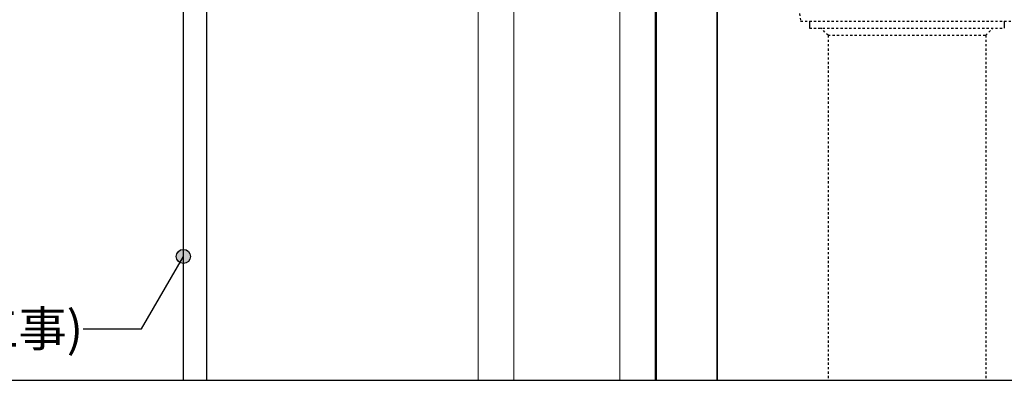
# Model space of a CAD drawing. Units: millimetres. Extents: x 6120 to 8880, y 19239 to 21149.
# Drawn here: x 7340 to 7896, y 19534 to 19738 of the extents above; entities that cross this region are included whole.
import ezdxf
from ezdxf.enums import TextEntityAlignment as Align

# ---------------------------------------------------------------- set-up
doc = ezdxf.new("R2010")
doc.units = ezdxf.units.MM
doc.linetypes.add('DASHED1', pattern=[2.5, 1.25, -1.25])
doc.linetypes.add('DOT', pattern=[2.5, 0.625, -1.875])
doc.layers.get('0').update_dxf_attribs({"plot": 0})
for name, color, linetype in [('bo-do', 3, 'Continuous'), ('doubuti', 5, 'Continuous'), ('KANAMONO', 5, 'Continuous'), ('MOJI', 7, 'Continuous'), ('TEKKOTU', 7, 'Continuous')]:
    doc.layers.add(name, color=color, linetype=linetype)
doc.styles.add('MSゴシック', font='txt')

msp = doc.modelspace()

# ---------------------------------------------------------------- hatches: boundary and pattern name
at = {"layer": 'MOJI'}
h = msp.add_hatch(color=256, dxfattribs=at)
edge = h.paths.add_edge_path()
edge.add_arc((7432.57, 19603.76), 4, 0, 360)

# ---------------------------------------------------------------- linework, layer by layer
msp.add_line((6600, 19533.76), (8400, 19533.76))
at = {"layer": 'bo-do', "linetype": 'Continuous'}
for p, q in [((7699.07, 19533.76), (7699.07, 19886.41)), ((7699.42, 19886.41), (7699.42, 19533.76)), ((7733.72, 19886.41), (7733.72, 19533.76)), ((7734.07, 19533.76), (7734.07, 19886.41))]:
    msp.add_line(p, q, dxfattribs=at)
at = {"layer": 'doubuti', "lineweight": 5}
for p, q in [((7599.07, 19786.41), (7599.07, 19533.76)), ((7619.07, 19786.41), (7619.07, 19533.76)), ((7679.07, 19786.41), (7679.07, 19533.76))]:
    msp.add_line(p, q, dxfattribs=at)
at = {"layer": 'KANAMONO', "linetype": 'DASHED1'}
for p, q in [((7770.42, 19812.75), (7781.06, 19736.75)), ((7781.06, 19736.75), (7901.08, 19736.75)), ((7786.07, 19736.75), (7786.07, 19734.22)), ((7896.07, 19736.75), (7896.07, 19732.75)), ((7786.07, 19734.22), (7786.07, 19732.75)), ((7786.07, 19732.75), (7896.07, 19732.75)), ((7796.57, 19728.75), (7792.57, 19732.75)), ((7885.57, 19728.75), (7889.57, 19732.75)), ((7796.57, 19728.75), (7796.57, 19533.76)), ((7796.57, 19728.75), (7885.57, 19728.75)), ((7885.57, 19728.75), (7885.57, 19533.76))]:
    msp.add_line(p, q, dxfattribs=at)
at = {"layer": 'KANAMONO', "linetype": 'DOT'}
msp.add_line((7786.07, 19736.75), (7896.07, 19736.75), dxfattribs=at)
at = {"layer": 'KANAMONO', "linetype": 'Continuous'}
for p, q in [((7786.07, 19736.35), (7786.07, 19732.75)), ((7896.07, 19736.35), (7896.07, 19732.75)), ((7896.07, 19733.82), (7896.07, 19732.75))]:
    msp.add_line(p, q, dxfattribs=at)
at = {"layer": 'MOJI'}
for p, q in [((7409, 19562.93), (7432.57, 19603.76)), ((7375.92, 19562.93), (7409, 19562.93))]:
    msp.add_line(p, q, dxfattribs=at)
msp.add_circle((7432.57, 19603.76), 4, dxfattribs=at)
at = {"layer": 'TEKKOTU', "ltscale": 20}
for p, q in [((7432.57, 19533.76), (7432.57, 19857.41)), ((7445.57, 19857.41), (7445.57, 19533.76))]:
    msp.add_line(p, q, dxfattribs=at)

# ---------------------------------------------------------------- texts
at = {"layer": 'MOJI', "style": 'MSゴシック'}
msp.add_text('梁(鉄骨工事)', height=20, dxfattribs=at).set_placement((7375.92, 19562.93), align=Align.MIDDLE_RIGHT)

doc.saveas('drawing.dxf')
